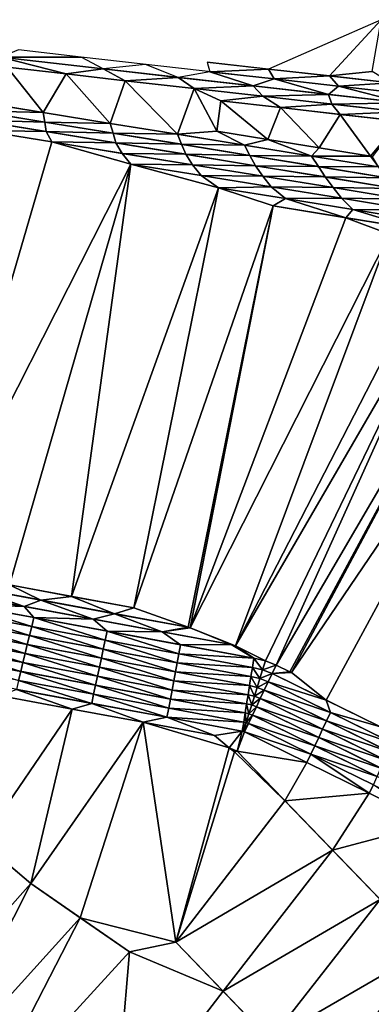
# Model space of a CAD drawing. Units: inches. Extents: x 2239646 to 2241767, y 13817431 to 13820078.
# Drawn here: x 2240550 to 2240664, y 13819630 to 13819950 of the extents above; entities that cross this region are included whole.
import ezdxf

# ---------------------------------------------------------------- set-up
doc = ezdxf.new("R2010")
doc.units = ezdxf.units.IN
doc.header["$MEASUREMENT"] = 0
for name, color, linetype in [('CP-TOPO-MAJR', 2, 'Continuous'), ('CP-TOPO-MINR', 1, 'Continuous'), ('Design Trimesh', 4, 'Continuous')]:
    doc.layers.add(name, color=color, linetype=linetype)

msp = doc.modelspace()

# ---------------------------------------------------------------- linework, layer by layer
at = {"layer": 'CP-TOPO-MAJR'}
for points in [[(2240674.15, 13819922.91, 710), (2240576.64, 13819933.96, 710), (2240543.42, 13819937.75, 710)], [(2240513.25, 13819923.91, 710), (2240668.74, 13819898.61, 710)], [(2240679.04, 13819881.74, 715), (2240631.84, 13819889.42, 715)], [(2240604.92, 13819752.31, 720), (2240604.24, 13819752.5, 720), (2240484.66, 13819774.64, 720), (2240465.94, 13819771.98, 720), (2240464.37, 13819772.22, 720), (2240462.5, 13819772.34, 720), (2240460.07, 13819771.37, 720), (2240454.9, 13819771.05, 720)], [(2240873.64, 13819604.72, 725), (2240836.22, 13819619.7, 725), (2240751.43, 13819671.78, 725), (2240750.29, 13819672.38, 725), (2240628.95, 13819732.08, 725), (2240626.65, 13819732.99, 725), (2240624.16, 13819733.56, 725), (2240479.9, 13819760.27, 725), (2240465.07, 13819758.16, 725), (2240440.46, 13819757.47, 725), (2240421.22, 13819759.48, 725), (2240295.79, 13819739.6, 725)], [(2240780.46, 13819598.91, 730), (2240753.12, 13819653.15, 730), (2240743.94, 13819658.79, 730), (2240622.58, 13819718.5, 730), (2240622.21, 13819718.65, 730), (2240621.82, 13819718.74, 730), (2240475.14, 13819745.9, 730), (2240470.95, 13819745.3, 730), (2240464, 13819745.11, 730), (2240431.21, 13819744.34, 730), (2240425.33, 13819744.96, 730), (2240298.38, 13819724.82, 730)]]:
    msp.add_polyline3d(points, dxfattribs=at)
at = {"layer": 'CP-TOPO-MINR'}
for points in [[(2240673.31, 13819919.97, 709), (2240583.75, 13819930.13, 709), (2240526.31, 13819936.68, 709), (2240516.76, 13819937.74, 709), (2240491.76, 13819940.57, 709), (2240490.4, 13819930.67, 709), (2240512.31, 13819926.92, 709), (2240513.66, 13819926.88, 709), (2240666.07, 13819902.09, 709)], [(2240673.98, 13819925.94, 711), (2240569.52, 13819937.79, 711), (2240549.21, 13819940.11, 711)], [(2240610.46, 13819936.16, 712), (2240670.02, 13819929.4, 712), (2240671.91, 13819929.48, 712), (2240674.38, 13819930.59, 712), (2240676.14, 13819932.66, 712), (2240677.54, 13819939.65, 712), (2240677.7, 13819940.27, 712)], [(2240672.97, 13819916.99, 708), (2240614.89, 13819923.58, 708), (2240613.52, 13819913.68, 708), (2240663.39, 13819905.56, 708), (2240664.14, 13819905.33, 708)], [(2240512.84, 13819920.94, 711), (2240671.42, 13819895.14, 711)], [(2240674.1, 13819891.67, 712), (2240537.2, 13819913.94, 712)], [(2240676.77, 13819888.19, 713), (2240585.64, 13819903.02, 713)], [(2240679.45, 13819884.72, 714), (2240614.12, 13819895.34, 714)], [(2240586.6, 13819758.81, 719), (2240485.61, 13819777.51, 719), (2240472.89, 13819775.7, 719), (2240469.44, 13819776.25, 719), (2240465.33, 13819776.51, 719), (2240459.95, 13819774.37, 719), (2240457.45, 13819774.21, 719), (2240451.27, 13819773.98, 719), (2240447.96, 13819773.91, 719), (2240444.53, 13819775.14, 719), (2240439.11, 13819776.75, 719), (2240434.37, 13819777.43, 719), (2240430.05, 13819777.31, 719), (2240426.42, 13819776.98, 719), (2240424.88, 13819776.7, 719), (2240422.28, 13819776.28, 719), (2240416.29, 13819776.91, 719), (2240292.36, 13819757.27, 719), (2240291.34, 13819757.06, 719)], [(2240619.59, 13819746.49, 721), (2240618.2, 13819746.86, 721), (2240483.71, 13819771.76, 721), (2240460.36, 13819768.44, 721), (2240447.86, 13819767.98, 721), (2240446.85, 13819768.17, 721), (2240439.56, 13819770.32, 721), (2240436.4, 13819770.78, 721), (2240433.52, 13819770.7, 721), (2240431.1, 13819770.47, 721), (2240430.07, 13819770.29, 721), (2240428.34, 13819770.01, 721), (2240417.93, 13819771.1, 721), (2240293.5, 13819751.38, 721), (2240292.62, 13819751.2, 721), (2240287.9, 13819749.87, 721), (2240283.36, 13819747.89, 721), (2240173.45, 13819693.75, 721)], [(2240637.2, 13819738.05, 722), (2240632.77, 13819740.23, 722), (2240629.31, 13819741.6, 722), (2240625.56, 13819742.45, 722), (2240482.75, 13819768.89, 722), (2240461.54, 13819765.87, 722), (2240454.63, 13819765.68, 722), (2240446.01, 13819765.35, 722), (2240445.25, 13819765.49, 722), (2240439.78, 13819767.11, 722), (2240437.41, 13819767.45, 722), (2240435.26, 13819767.39, 722), (2240433.44, 13819767.22, 722), (2240431.37, 13819766.88, 722), (2240418.75, 13819768.19, 722), (2240294.07, 13819748.43, 722)], [(2240666.71, 13819720.19, 723), (2240631.5, 13819737.52, 723), (2240628.42, 13819738.73, 723), (2240625.09, 13819739.48, 723), (2240481.8, 13819766.01, 723), (2240462.72, 13819763.3, 723), (2240449.91, 13819762.94, 723), (2240444.16, 13819762.72, 723), (2240443.65, 13819762.82, 723), (2240440.01, 13819763.9, 723), (2240438.43, 13819764.13, 723), (2240436.99, 13819764.09, 723), (2240435.78, 13819763.97, 723), (2240434.4, 13819763.74, 723), (2240419.58, 13819765.29, 723), (2240294.65, 13819745.49, 723)], [(2240764.48, 13819667.29, 724), (2240752.93, 13819674.38, 724), (2240751.56, 13819675.1, 724), (2240630.22, 13819734.8, 724), (2240627.53, 13819735.86, 724), (2240624.62, 13819736.52, 724), (2240480.85, 13819763.14, 724), (2240463.89, 13819760.73, 724), (2240445.18, 13819760.21, 724), (2240442.31, 13819760.1, 724), (2240442.06, 13819760.15, 724), (2240440.23, 13819760.68, 724), (2240439.44, 13819760.8, 724), (2240438.72, 13819760.78, 724), (2240438.12, 13819760.72, 724), (2240437.43, 13819760.61, 724), (2240420.4, 13819762.38, 724), (2240295.22, 13819742.54, 724)], [(2240834.87, 13819617.01, 726), (2240749.93, 13819669.19, 726), (2240749.01, 13819669.67, 726), (2240627.67, 13819729.37, 726), (2240625.76, 13819730.12, 726), (2240623.69, 13819730.59, 726), (2240478.95, 13819757.39, 726), (2240466.25, 13819755.59, 726), (2240445.17, 13819755, 726), (2240438.61, 13819754.85, 726), (2240422.04, 13819756.58, 726), (2240296.36, 13819736.65, 726)], [(2240833.52, 13819614.32, 727), (2240748.43, 13819666.59, 727), (2240747.74, 13819666.95, 727), (2240626.4, 13819726.65, 727), (2240624.87, 13819727.26, 727), (2240623.22, 13819727.63, 727), (2240478, 13819754.52, 727), (2240467.42, 13819753.01, 727), (2240449.87, 13819752.53, 727), (2240436.76, 13819752.22, 727), (2240422.87, 13819753.67, 727), (2240296.93, 13819733.71, 727)], [(2240832.18, 13819611.63, 728), (2240746.93, 13819663.99, 728), (2240746.46, 13819664.23, 728), (2240625.13, 13819723.94, 728), (2240623.99, 13819724.39, 728), (2240622.75, 13819724.66, 728), (2240477.05, 13819751.64, 728), (2240468.6, 13819750.44, 728), (2240454.58, 13819750.05, 728), (2240434.91, 13819749.59, 728), (2240423.69, 13819750.77, 728), (2240297.5, 13819730.76, 728)], [(2240830.83, 13819608.94, 729), (2240745.44, 13819661.39, 729), (2240623.85, 13819721.22, 729), (2240623.1, 13819721.52, 729), (2240622.29, 13819721.7, 729), (2240476.09, 13819748.77, 729), (2240469.78, 13819747.87, 729), (2240459.29, 13819747.58, 729), (2240433.06, 13819746.97, 729), (2240424.51, 13819747.86, 729), (2240315.41, 13819730.57, 729)], [(2240720.04, 13819587.37, 731), (2240697.6, 13819631.92, 731), (2240620.18, 13819712.23, 731), (2240619.34, 13819712.05, 731), (2240617.52, 13819713.3, 731), (2240612.75, 13819717.37, 731), (2240474.19, 13819743.02, 731), (2240472.13, 13819742.73, 731), (2240468.71, 13819742.63, 731), (2240429.36, 13819741.72, 731), (2240426.16, 13819742.05, 731), (2240299.02, 13819721.89, 731)], [(2240646.27, 13819602.35, 732), (2240600.2, 13819650.15, 732), (2240585.25, 13819647.05, 732), (2240553.15, 13819669.2, 732), (2240473.3, 13819737.16, 732), (2240472.69, 13819737.63, 732), (2240467.12, 13819740.01, 732), (2240427.51, 13819739.09, 732), (2240426.98, 13819739.15, 732), (2240299.79, 13819718.99, 732)], [(2240637.2, 13819738.05, 722), (2240637.8, 13819737.76, 722)]]:
    msp.add_polyline3d(points, dxfattribs=at)
at = {"layer": 'Design Trimesh'}
for points in [[(2240630.31, 13819933.91, 712), (2240650.17, 13819931.65, 712), (2240666.94, 13819949.95, 712), (2240630.31, 13819933.91, 712)], [(2240664.01, 13819933.1, 713), (2240666.94, 13819949.95, 712), (2240650.17, 13819931.65, 712), (2240664.01, 13819933.1, 713)], [(2240549.21, 13819940.11, 711), (2240543.42, 13819937.75, 710), (2240569.52, 13819937.79, 711), (2240549.21, 13819940.11, 711)], [(2240576.64, 13819933.96, 710), (2240569.52, 13819937.79, 711), (2240543.42, 13819937.75, 710), (2240576.64, 13819933.96, 710)], [(2240564.61, 13819932.31, 709), (2240543.42, 13819937.75, 710), (2240545.46, 13819934.49, 709), (2240564.61, 13819932.31, 709)], [(2240564.61, 13819932.31, 709), (2240576.64, 13819933.96, 710), (2240543.42, 13819937.75, 710), (2240564.61, 13819932.31, 709)], [(2240610.46, 13819936.16, 712), (2240611.31, 13819933.05, 711), (2240630.31, 13819933.91, 712), (2240610.46, 13819936.16, 712)], [(2240535.43, 13819923.34, 709), (2240557.2, 13819919.8, 709), (2240545.46, 13819934.49, 709), (2240535.43, 13819923.34, 709)], [(2240545.46, 13819934.49, 709), (2240557.2, 13819919.8, 709), (2240564.61, 13819932.31, 709), (2240545.46, 13819934.49, 709)], [(2240564.61, 13819932.31, 709), (2240583.75, 13819930.13, 709), (2240576.64, 13819933.96, 710), (2240564.61, 13819932.31, 709)], [(2240601.02, 13819931.2, 710), (2240590.41, 13819935.42, 711), (2240576.64, 13819933.96, 710), (2240601.02, 13819931.2, 710)], [(2240583.75, 13819930.13, 709), (2240601.02, 13819931.2, 710), (2240576.64, 13819933.96, 710), (2240583.75, 13819930.13, 709)], [(2240601.02, 13819931.2, 710), (2240625.39, 13819928.43, 710), (2240611.31, 13819933.05, 711), (2240601.02, 13819931.2, 710)], [(2240630.31, 13819933.91, 712), (2240611.31, 13819933.05, 711), (2240632.2, 13819930.68, 711), (2240630.31, 13819933.91, 712)], [(2240625.39, 13819928.43, 710), (2240632.2, 13819930.68, 711), (2240611.31, 13819933.05, 711), (2240625.39, 13819928.43, 710)], [(2240650.17, 13819931.65, 712), (2240630.31, 13819933.91, 712), (2240632.2, 13819930.68, 711), (2240650.17, 13819931.65, 712)], [(2240670.02, 13819929.4, 712), (2240664.01, 13819933.1, 713), (2240650.17, 13819931.65, 712), (2240670.02, 13819929.4, 712)], [(2240578.97, 13819916.26, 709), (2240564.61, 13819932.31, 709), (2240557.2, 13819919.8, 709), (2240578.97, 13819916.26, 709)], [(2240578.97, 13819916.26, 709), (2240583.75, 13819930.13, 709), (2240564.61, 13819932.31, 709), (2240578.97, 13819916.26, 709)], [(2240578.97, 13819916.26, 709), (2240600.75, 13819912.71, 709), (2240583.75, 13819930.13, 709), (2240578.97, 13819916.26, 709)], [(2240601.02, 13819931.2, 710), (2240583.75, 13819930.13, 709), (2240606.14, 13819927.59, 709), (2240601.02, 13819931.2, 710)], [(2240583.75, 13819930.13, 709), (2240600.75, 13819912.71, 709), (2240606.14, 13819927.59, 709), (2240583.75, 13819930.13, 709)], [(2240606.14, 13819927.59, 709), (2240625.39, 13819928.43, 710), (2240601.02, 13819931.2, 710), (2240606.14, 13819927.59, 709)], [(2240625.39, 13819928.43, 710), (2240649.77, 13819925.67, 710), (2240632.2, 13819930.68, 711), (2240625.39, 13819928.43, 710)], [(2240650.17, 13819931.65, 712), (2240632.2, 13819930.68, 711), (2240653.09, 13819928.31, 711), (2240650.17, 13819931.65, 712)], [(2240632.2, 13819930.68, 711), (2240649.77, 13819925.67, 710), (2240653.09, 13819928.31, 711), (2240632.2, 13819930.68, 711)], [(2240670.02, 13819929.4, 712), (2240650.17, 13819931.65, 712), (2240653.09, 13819928.31, 711), (2240670.02, 13819929.4, 712)], [(2240606.14, 13819927.59, 709), (2240600.75, 13819912.71, 709), (2240613.52, 13819913.68, 708), (2240606.14, 13819927.59, 709)], [(2240606.14, 13819927.59, 709), (2240628.53, 13819925.05, 709), (2240625.39, 13819928.43, 710), (2240606.14, 13819927.59, 709)], [(2240614.89, 13819923.58, 708), (2240628.53, 13819925.05, 709), (2240606.14, 13819927.59, 709), (2240614.89, 13819923.58, 708)], [(2240613.52, 13819913.68, 708), (2240614.89, 13819923.58, 708), (2240606.14, 13819927.59, 709), (2240613.52, 13819913.68, 708)], [(2240625.39, 13819928.43, 710), (2240628.53, 13819925.05, 709), (2240649.77, 13819925.67, 710), (2240625.39, 13819928.43, 710)], [(2240649.77, 13819925.67, 710), (2240674.15, 13819922.91, 710), (2240653.09, 13819928.31, 711), (2240649.77, 13819925.67, 710)], [(2240653.09, 13819928.31, 711), (2240673.98, 13819925.94, 711), (2240670.02, 13819929.4, 712), (2240653.09, 13819928.31, 711)], [(2240674.15, 13819922.91, 710), (2240673.98, 13819925.94, 711), (2240653.09, 13819928.31, 711), (2240674.15, 13819922.91, 710)], [(2240613.52, 13819913.68, 708), (2240630.14, 13819910.97, 708), (2240614.89, 13819923.58, 708), (2240613.52, 13819913.68, 708)], [(2240628.53, 13819925.05, 709), (2240614.89, 13819923.58, 708), (2240634.25, 13819921.39, 708), (2240628.53, 13819925.05, 709)], [(2240630.14, 13819910.97, 708), (2240634.25, 13819921.39, 708), (2240614.89, 13819923.58, 708), (2240630.14, 13819910.97, 708)], [(2240650.92, 13819922.51, 709), (2240649.77, 13819925.67, 710), (2240628.53, 13819925.05, 709), (2240650.92, 13819922.51, 709)], [(2240634.25, 13819921.39, 708), (2240650.92, 13819922.51, 709), (2240628.53, 13819925.05, 709), (2240634.25, 13819921.39, 708)], [(2240650.92, 13819922.51, 709), (2240674.15, 13819922.91, 710), (2240649.77, 13819925.67, 710), (2240650.92, 13819922.51, 709)], [(2240535.46, 13819920.3, 710), (2240557.2, 13819919.8, 709), (2240535.43, 13819923.34, 709), (2240535.46, 13819920.3, 710)], [(2240535.46, 13819920.3, 710), (2240557.67, 13819916.68, 710), (2240557.2, 13819919.8, 709), (2240535.46, 13819920.3, 710)], [(2240535.49, 13819917.25, 711), (2240557.67, 13819916.68, 710), (2240535.46, 13819920.3, 710), (2240535.49, 13819917.25, 711)], [(2240630.14, 13819910.97, 708), (2240646.77, 13819908.27, 708), (2240634.25, 13819921.39, 708), (2240630.14, 13819910.97, 708)], [(2240650.92, 13819922.51, 709), (2240634.25, 13819921.39, 708), (2240653.61, 13819919.19, 708), (2240650.92, 13819922.51, 709)], [(2240634.25, 13819921.39, 708), (2240646.77, 13819908.27, 708), (2240653.61, 13819919.19, 708), (2240634.25, 13819921.39, 708)], [(2240673.31, 13819919.97, 709), (2240674.15, 13819922.91, 710), (2240650.92, 13819922.51, 709), (2240673.31, 13819919.97, 709)], [(2240653.61, 13819919.19, 708), (2240673.31, 13819919.97, 709), (2240650.92, 13819922.51, 709), (2240653.61, 13819919.19, 708)], [(2240537.2, 13819913.94, 712), (2240558.15, 13819913.57, 711), (2240535.49, 13819917.25, 711), (2240537.2, 13819913.94, 712)], [(2240557.67, 13819916.68, 710), (2240535.49, 13819917.25, 711), (2240558.15, 13819913.57, 711), (2240557.67, 13819916.68, 710)], [(2240557.67, 13819916.68, 710), (2240578.97, 13819916.26, 709), (2240557.2, 13819919.8, 709), (2240557.67, 13819916.68, 710)], [(2240646.77, 13819908.27, 708), (2240663.39, 13819905.56, 708), (2240653.61, 13819919.19, 708), (2240646.77, 13819908.27, 708)], [(2240672.97, 13819916.99, 708), (2240673.31, 13819919.97, 709), (2240653.61, 13819919.19, 708), (2240672.97, 13819916.99, 708)], [(2240672.97, 13819916.99, 708), (2240653.61, 13819919.19, 708), (2240663.39, 13819905.56, 708), (2240672.97, 13819916.99, 708)], [(2240672.97, 13819916.99, 708), (2240663.39, 13819905.56, 708), (2240664.14, 13819905.33, 708), (2240672.97, 13819916.99, 708)], [(2240520.26, 13819774.14, 718), (2240560.01, 13819910.22, 712), (2240537.2, 13819913.94, 712), (2240520.26, 13819774.14, 718)], [(2240537.2, 13819913.94, 712), (2240560.01, 13819910.22, 712), (2240558.15, 13819913.57, 711), (2240537.2, 13819913.94, 712)], [(2240579.89, 13819913.07, 710), (2240578.97, 13819916.26, 709), (2240557.67, 13819916.68, 710), (2240579.89, 13819913.07, 710)], [(2240558.15, 13819913.57, 711), (2240579.89, 13819913.07, 710), (2240557.67, 13819916.68, 710), (2240558.15, 13819913.57, 711)], [(2240579.89, 13819913.07, 710), (2240600.75, 13819912.71, 709), (2240578.97, 13819916.26, 709), (2240579.89, 13819913.07, 710)], [(2240560.01, 13819910.22, 712), (2240580.8, 13819909.88, 711), (2240558.15, 13819913.57, 711), (2240560.01, 13819910.22, 712)], [(2240580.8, 13819909.88, 711), (2240579.89, 13819913.07, 710), (2240558.15, 13819913.57, 711), (2240580.8, 13819909.88, 711)], [(2240600.75, 13819912.71, 709), (2240579.89, 13819913.07, 710), (2240602.1, 13819909.46, 710), (2240600.75, 13819912.71, 709)], [(2240602.1, 13819909.46, 710), (2240579.89, 13819913.07, 710), (2240580.8, 13819909.88, 711), (2240602.1, 13819909.46, 710)], [(2240622.52, 13819909.17, 709), (2240613.52, 13819913.68, 708), (2240600.75, 13819912.71, 709), (2240622.52, 13819909.17, 709)], [(2240602.1, 13819909.46, 710), (2240622.52, 13819909.17, 709), (2240600.75, 13819912.71, 709), (2240602.1, 13819909.46, 710)], [(2240630.14, 13819910.97, 708), (2240613.52, 13819913.68, 708), (2240622.52, 13819909.17, 709), (2240630.14, 13819910.97, 708)], [(2240630.14, 13819910.97, 708), (2240622.52, 13819909.17, 709), (2240644.29, 13819905.63, 709), (2240630.14, 13819910.97, 708)], [(2240630.14, 13819910.97, 708), (2240644.29, 13819905.63, 709), (2240646.77, 13819908.27, 708), (2240630.14, 13819910.97, 708)], [(2240560.01, 13819910.22, 712), (2240520.26, 13819774.14, 718), (2240585.64, 13819903.02, 713), (2240560.01, 13819910.22, 712)], [(2240585.64, 13819903.02, 713), (2240582.83, 13819906.51, 712), (2240560.01, 13819910.22, 712), (2240585.64, 13819903.02, 713)], [(2240582.83, 13819906.51, 712), (2240580.8, 13819909.88, 711), (2240560.01, 13819910.22, 712), (2240582.83, 13819906.51, 712)], [(2240603.46, 13819906.2, 711), (2240602.1, 13819909.46, 710), (2240580.8, 13819909.88, 711), (2240603.46, 13819906.2, 711)], [(2240582.83, 13819906.51, 712), (2240603.46, 13819906.2, 711), (2240580.8, 13819909.88, 711), (2240582.83, 13819906.51, 712)], [(2240624.31, 13819905.84, 710), (2240602.1, 13819909.46, 710), (2240603.46, 13819906.2, 711), (2240624.31, 13819905.84, 710)], [(2240624.31, 13819905.84, 710), (2240622.52, 13819909.17, 709), (2240602.1, 13819909.46, 710), (2240624.31, 13819905.84, 710)], [(2240644.29, 13819905.63, 709), (2240622.52, 13819909.17, 709), (2240624.31, 13819905.84, 710), (2240644.29, 13819905.63, 709)], [(2240646.77, 13819908.27, 708), (2240644.29, 13819905.63, 709), (2240663.39, 13819905.56, 708), (2240646.77, 13819908.27, 708)], [(2240582.83, 13819906.51, 712), (2240605.65, 13819902.8, 712), (2240603.46, 13819906.2, 711), (2240582.83, 13819906.51, 712)], [(2240605.65, 13819902.8, 712), (2240582.83, 13819906.51, 712), (2240585.64, 13819903.02, 713), (2240605.65, 13819902.8, 712)], [(2240626.11, 13819902.51, 711), (2240624.31, 13819905.84, 710), (2240603.46, 13819906.2, 711), (2240626.11, 13819902.51, 711)], [(2240626.11, 13819902.51, 711), (2240603.46, 13819906.2, 711), (2240605.65, 13819902.8, 712), (2240626.11, 13819902.51, 711)], [(2240626.11, 13819902.51, 711), (2240646.53, 13819902.23, 710), (2240624.31, 13819905.84, 710), (2240626.11, 13819902.51, 711)], [(2240624.31, 13819905.84, 710), (2240646.53, 13819902.23, 710), (2240644.29, 13819905.63, 709), (2240624.31, 13819905.84, 710)], [(2240666.07, 13819902.09, 709), (2240663.39, 13819905.56, 708), (2240644.29, 13819905.63, 709), (2240666.07, 13819902.09, 709)], [(2240644.29, 13819905.63, 709), (2240646.53, 13819902.23, 710), (2240666.07, 13819902.09, 709), (2240644.29, 13819905.63, 709)], [(2240664.14, 13819905.33, 708), (2240663.39, 13819905.56, 708), (2240666.07, 13819902.09, 709), (2240664.14, 13819905.33, 708)], [(2240585.64, 13819903.02, 713), (2240520.26, 13819774.14, 718), (2240546.21, 13819766.29, 719), (2240585.64, 13819903.02, 713)], [(2240566.41, 13819762.55, 719), (2240585.64, 13819903.02, 713), (2240546.21, 13819766.29, 719), (2240566.41, 13819762.55, 719)], [(2240566.41, 13819762.55, 719), (2240614.12, 13819895.34, 714), (2240585.64, 13819903.02, 713), (2240566.41, 13819762.55, 719)], [(2240608.42, 13819899.31, 713), (2240605.65, 13819902.8, 712), (2240585.64, 13819903.02, 713), (2240608.42, 13819899.31, 713)], [(2240585.64, 13819903.02, 713), (2240614.12, 13819895.34, 714), (2240608.42, 13819899.31, 713), (2240585.64, 13819903.02, 713)], [(2240626.11, 13819902.51, 711), (2240605.65, 13819902.8, 712), (2240628.46, 13819899.09, 712), (2240626.11, 13819902.51, 711)], [(2240608.42, 13819899.31, 713), (2240628.46, 13819899.09, 712), (2240605.65, 13819902.8, 712), (2240608.42, 13819899.31, 713)], [(2240646.53, 13819902.23, 710), (2240626.11, 13819902.51, 711), (2240648.76, 13819898.83, 711), (2240646.53, 13819902.23, 710)], [(2240628.46, 13819899.09, 712), (2240648.76, 13819898.83, 711), (2240626.11, 13819902.51, 711), (2240628.46, 13819899.09, 712)], [(2240648.76, 13819898.83, 711), (2240668.74, 13819898.61, 710), (2240646.53, 13819902.23, 710), (2240648.76, 13819898.83, 711)], [(2240668.74, 13819898.61, 710), (2240666.07, 13819902.09, 709), (2240646.53, 13819902.23, 710), (2240668.74, 13819898.61, 710)], [(2240631.21, 13819895.6, 713), (2240608.42, 13819899.31, 713), (2240614.12, 13819895.34, 714), (2240631.21, 13819895.6, 713)], [(2240631.21, 13819895.6, 713), (2240628.46, 13819899.09, 712), (2240608.42, 13819899.31, 713), (2240631.21, 13819895.6, 713)], [(2240631.21, 13819895.6, 713), (2240651.28, 13819895.38, 712), (2240628.46, 13819899.09, 712), (2240631.21, 13819895.6, 713)], [(2240628.46, 13819899.09, 712), (2240651.28, 13819895.38, 712), (2240648.76, 13819898.83, 711), (2240628.46, 13819899.09, 712)], [(2240651.28, 13819895.38, 712), (2240671.42, 13819895.14, 711), (2240648.76, 13819898.83, 711), (2240651.28, 13819895.38, 712)], [(2240671.42, 13819895.14, 711), (2240668.74, 13819898.61, 710), (2240648.76, 13819898.83, 711), (2240671.42, 13819895.14, 711)], [(2240614.12, 13819895.34, 714), (2240566.41, 13819762.55, 719), (2240586.6, 13819758.81, 719), (2240614.12, 13819895.34, 714)], [(2240614.12, 13819895.34, 714), (2240586.6, 13819758.81, 719), (2240631.84, 13819889.42, 715), (2240614.12, 13819895.34, 714)], [(2240635.9, 13819891.8, 714), (2240631.21, 13819895.6, 713), (2240614.12, 13819895.34, 714), (2240635.9, 13819891.8, 714)], [(2240631.84, 13819889.42, 715), (2240635.9, 13819891.8, 714), (2240614.12, 13819895.34, 714), (2240631.84, 13819889.42, 715)], [(2240651.28, 13819895.38, 712), (2240631.21, 13819895.6, 713), (2240653.99, 13819891.9, 713), (2240651.28, 13819895.38, 712)], [(2240631.21, 13819895.6, 713), (2240635.9, 13819891.8, 714), (2240653.99, 13819891.9, 713), (2240631.21, 13819895.6, 713)], [(2240651.28, 13819895.38, 712), (2240653.99, 13819891.9, 713), (2240674.1, 13819891.67, 712), (2240651.28, 13819895.38, 712)], [(2240671.42, 13819895.14, 711), (2240651.28, 13819895.38, 712), (2240674.1, 13819891.67, 712), (2240671.42, 13819895.14, 711)], [(2240635.9, 13819891.8, 714), (2240631.84, 13819889.42, 715), (2240655.44, 13819885.58, 715), (2240635.9, 13819891.8, 714)], [(2240635.9, 13819891.8, 714), (2240657.67, 13819888.26, 714), (2240653.99, 13819891.9, 713), (2240635.9, 13819891.8, 714)], [(2240655.44, 13819885.58, 715), (2240657.67, 13819888.26, 714), (2240635.9, 13819891.8, 714), (2240655.44, 13819885.58, 715)], [(2240674.1, 13819891.67, 712), (2240653.99, 13819891.9, 713), (2240676.77, 13819888.19, 713), (2240674.1, 13819891.67, 712)], [(2240653.99, 13819891.9, 713), (2240657.67, 13819888.26, 714), (2240676.77, 13819888.19, 713), (2240653.99, 13819891.9, 713)], [(2240631.84, 13819889.42, 715), (2240586.6, 13819758.81, 719), (2240604.24, 13819752.5, 720), (2240631.84, 13819889.42, 715)], [(2240631.84, 13819889.42, 715), (2240604.24, 13819752.5, 720), (2240604.92, 13819752.31, 720), (2240631.84, 13819889.42, 715)], [(2240631.84, 13819889.42, 715), (2240604.92, 13819752.31, 720), (2240655.44, 13819885.58, 715), (2240631.84, 13819889.42, 715)], [(2240679.04, 13819881.74, 715), (2240657.67, 13819888.26, 714), (2240655.44, 13819885.58, 715), (2240679.04, 13819881.74, 715)], [(2240657.67, 13819888.26, 714), (2240679.45, 13819884.72, 714), (2240676.77, 13819888.19, 713), (2240657.67, 13819888.26, 714)], [(2240679.45, 13819884.72, 714), (2240657.67, 13819888.26, 714), (2240679.04, 13819881.74, 715), (2240679.45, 13819884.72, 714)], [(2240655.44, 13819885.58, 715), (2240604.92, 13819752.31, 720), (2240669.58, 13819880.25, 716), (2240655.44, 13819885.58, 715)], [(2240655.44, 13819885.58, 715), (2240669.58, 13819880.25, 716), (2240679.04, 13819881.74, 715), (2240655.44, 13819885.58, 715)], [(2240669.58, 13819880.25, 716), (2240604.92, 13819752.31, 720), (2240619.59, 13819746.49, 721), (2240669.58, 13819880.25, 716)], [(2240685.15, 13819874.12, 716), (2240669.58, 13819880.25, 716), (2240619.59, 13819746.49, 721), (2240685.15, 13819874.12, 716)], [(2240691.68, 13819870.83, 716), (2240685.15, 13819874.12, 716), (2240619.59, 13819746.49, 721), (2240691.68, 13819870.83, 716)], [(2240629.31, 13819741.6, 722), (2240691.68, 13819870.83, 716), (2240619.59, 13819746.49, 721), (2240629.31, 13819741.6, 722)], [(2240691.68, 13819870.83, 716), (2240629.31, 13819741.6, 722), (2240632.77, 13819740.23, 722), (2240691.68, 13819870.83, 716)], [(2240632.77, 13819740.23, 722), (2240704.77, 13819863.41, 717), (2240691.68, 13819870.83, 716), (2240632.77, 13819740.23, 722)], [(2240632.77, 13819740.23, 722), (2240637.2, 13819738.05, 722), (2240704.77, 13819863.41, 717), (2240632.77, 13819740.23, 722)], [(2240637.2, 13819738.05, 722), (2240637.8, 13819737.76, 722), (2240704.77, 13819863.41, 717), (2240637.2, 13819738.05, 722)], [(2240704.77, 13819863.41, 717), (2240637.8, 13819737.76, 722), (2240717.85, 13819856, 718), (2240704.77, 13819863.41, 717)], [(2240637.8, 13819737.76, 722), (2240649.1, 13819728.85, 723), (2240717.85, 13819856, 718), (2240637.8, 13819737.76, 722)], [(2240666.71, 13819720.19, 723), (2240717.85, 13819856, 718), (2240649.1, 13819728.85, 723), (2240666.71, 13819720.19, 723)], [(2240528.54, 13819763.46, 721), (2240550.95, 13819759.31, 721), (2240532.49, 13819765.78, 720), (2240528.54, 13819763.46, 721)], [(2240528.54, 13819763.46, 721), (2240530.36, 13819760.07, 722), (2240550.95, 13819759.31, 721), (2240528.54, 13819763.46, 721)], [(2240532.49, 13819765.78, 720), (2240556.41, 13819761.35, 720), (2240546.21, 13819766.29, 719), (2240532.49, 13819765.78, 720)], [(2240556.41, 13819761.35, 720), (2240532.49, 13819765.78, 720), (2240550.95, 13819759.31, 721), (2240556.41, 13819761.35, 720)], [(2240546.21, 13819766.29, 719), (2240556.41, 13819761.35, 720), (2240566.41, 13819762.55, 719), (2240546.21, 13819766.29, 719)], [(2240573.37, 13819755.16, 721), (2240556.41, 13819761.35, 720), (2240550.95, 13819759.31, 721), (2240573.37, 13819755.16, 721)], [(2240566.41, 13819762.55, 719), (2240556.41, 13819761.35, 720), (2240580.32, 13819756.92, 720), (2240566.41, 13819762.55, 719)], [(2240573.37, 13819755.16, 721), (2240580.32, 13819756.92, 720), (2240556.41, 13819761.35, 720), (2240573.37, 13819755.16, 721)], [(2240580.32, 13819756.92, 720), (2240586.6, 13819758.81, 719), (2240566.41, 13819762.55, 719), (2240580.32, 13819756.92, 720)], [(2240552.74, 13819749.83, 724), (2240529.57, 13819757.17, 723), (2240528.78, 13819754.27, 724), (2240552.74, 13819749.83, 724)], [(2240530.36, 13819760.07, 722), (2240529.57, 13819757.17, 723), (2240553.45, 13819752.75, 723), (2240530.36, 13819760.07, 722)], [(2240552.74, 13819749.83, 724), (2240553.45, 13819752.75, 723), (2240529.57, 13819757.17, 723), (2240552.74, 13819749.83, 724)], [(2240553.45, 13819752.75, 723), (2240554.16, 13819755.67, 722), (2240530.36, 13819760.07, 722), (2240553.45, 13819752.75, 723)], [(2240550.95, 13819759.31, 721), (2240530.36, 13819760.07, 722), (2240554.16, 13819755.67, 722), (2240550.95, 13819759.31, 721)], [(2240554.16, 13819755.67, 722), (2240573.37, 13819755.16, 721), (2240550.95, 13819759.31, 721), (2240554.16, 13819755.67, 722)], [(2240604.24, 13819752.5, 720), (2240586.6, 13819758.81, 719), (2240580.32, 13819756.92, 720), (2240604.24, 13819752.5, 720)], [(2240527.99, 13819751.36, 725), (2240552.03, 13819746.91, 725), (2240528.78, 13819754.27, 724), (2240527.99, 13819751.36, 725)], [(2240552.74, 13819749.83, 724), (2240528.78, 13819754.27, 724), (2240552.03, 13819746.91, 725), (2240552.74, 13819749.83, 724)], [(2240553.45, 13819752.75, 723), (2240577.33, 13819748.33, 723), (2240554.16, 13819755.67, 722), (2240553.45, 13819752.75, 723)], [(2240577.96, 13819751.26, 722), (2240573.37, 13819755.16, 721), (2240554.16, 13819755.67, 722), (2240577.96, 13819751.26, 722)], [(2240554.16, 13819755.67, 722), (2240577.33, 13819748.33, 723), (2240577.96, 13819751.26, 722), (2240554.16, 13819755.67, 722)], [(2240580.32, 13819756.92, 720), (2240573.37, 13819755.16, 721), (2240595.78, 13819751.01, 721), (2240580.32, 13819756.92, 720)], [(2240577.96, 13819751.26, 722), (2240595.78, 13819751.01, 721), (2240573.37, 13819755.16, 721), (2240577.96, 13819751.26, 722)], [(2240595.78, 13819751.01, 721), (2240604.24, 13819752.5, 720), (2240580.32, 13819756.92, 720), (2240595.78, 13819751.01, 721)], [(2240527.2, 13819748.46, 726), (2240551.32, 13819743.99, 726), (2240527.99, 13819751.36, 725), (2240527.2, 13819748.46, 726)], [(2240527.99, 13819751.36, 725), (2240551.32, 13819743.99, 726), (2240552.03, 13819746.91, 725), (2240527.99, 13819751.36, 725)], [(2240552.74, 13819749.83, 724), (2240576.7, 13819745.39, 724), (2240553.45, 13819752.75, 723), (2240552.74, 13819749.83, 724)], [(2240577.33, 13819748.33, 723), (2240553.45, 13819752.75, 723), (2240576.7, 13819745.39, 724), (2240577.33, 13819748.33, 723)], [(2240601.21, 13819743.91, 723), (2240577.96, 13819751.26, 722), (2240577.33, 13819748.33, 723), (2240601.21, 13819743.91, 723)], [(2240577.96, 13819751.26, 722), (2240601.21, 13819743.91, 723), (2240601.76, 13819746.85, 722), (2240577.96, 13819751.26, 722)], [(2240595.78, 13819751.01, 721), (2240577.96, 13819751.26, 722), (2240601.76, 13819746.85, 722), (2240595.78, 13819751.01, 721)], [(2240595.78, 13819751.01, 721), (2240604.92, 13819752.31, 720), (2240604.24, 13819752.5, 720), (2240595.78, 13819751.01, 721)], [(2240618.2, 13819746.86, 721), (2240604.92, 13819752.31, 720), (2240595.78, 13819751.01, 721), (2240618.2, 13819746.86, 721)], [(2240595.78, 13819751.01, 721), (2240601.76, 13819746.85, 722), (2240618.2, 13819746.86, 721), (2240595.78, 13819751.01, 721)], [(2240618.2, 13819746.86, 721), (2240619.59, 13819746.49, 721), (2240604.92, 13819752.31, 720), (2240618.2, 13819746.86, 721)], [(2240550.61, 13819741.07, 727), (2240527.2, 13819748.46, 726), (2240526.41, 13819745.55, 727), (2240550.61, 13819741.07, 727)], [(2240550.61, 13819741.07, 727), (2240551.32, 13819743.99, 726), (2240527.2, 13819748.46, 726), (2240550.61, 13819741.07, 727)], [(2240552.74, 13819749.83, 724), (2240552.03, 13819746.91, 725), (2240576.07, 13819742.46, 725), (2240552.74, 13819749.83, 724)], [(2240552.74, 13819749.83, 724), (2240576.07, 13819742.46, 725), (2240576.7, 13819745.39, 724), (2240552.74, 13819749.83, 724)], [(2240600.66, 13819740.96, 724), (2240577.33, 13819748.33, 723), (2240576.7, 13819745.39, 724), (2240600.66, 13819740.96, 724)], [(2240600.66, 13819740.96, 724), (2240601.21, 13819743.91, 723), (2240577.33, 13819748.33, 723), (2240600.66, 13819740.96, 724)], [(2240549.9, 13819738.15, 728), (2240526.41, 13819745.55, 727), (2240525.62, 13819742.65, 728), (2240549.9, 13819738.15, 728)], [(2240550.61, 13819741.07, 727), (2240526.41, 13819745.55, 727), (2240549.9, 13819738.15, 728), (2240550.61, 13819741.07, 727)], [(2240552.03, 13819746.91, 725), (2240551.32, 13819743.99, 726), (2240575.44, 13819739.53, 726), (2240552.03, 13819746.91, 725)], [(2240552.03, 13819746.91, 725), (2240575.44, 13819739.53, 726), (2240576.07, 13819742.46, 725), (2240552.03, 13819746.91, 725)], [(2240600.11, 13819738.01, 725), (2240576.7, 13819745.39, 724), (2240576.07, 13819742.46, 725), (2240600.11, 13819738.01, 725)], [(2240600.11, 13819738.01, 725), (2240600.66, 13819740.96, 724), (2240576.7, 13819745.39, 724), (2240600.11, 13819738.01, 725)], [(2240625.56, 13819742.45, 722), (2240601.76, 13819746.85, 722), (2240601.21, 13819743.91, 723), (2240625.56, 13819742.45, 722)], [(2240618.2, 13819746.86, 721), (2240601.76, 13819746.85, 722), (2240625.56, 13819742.45, 722), (2240618.2, 13819746.86, 721)], [(2240625.56, 13819742.45, 722), (2240619.59, 13819746.49, 721), (2240618.2, 13819746.86, 721), (2240625.56, 13819742.45, 722)], [(2240625.56, 13819742.45, 722), (2240629.31, 13819741.6, 722), (2240619.59, 13819746.49, 721), (2240625.56, 13819742.45, 722)], [(2240525.62, 13819742.65, 728), (2240549.19, 13819735.23, 729), (2240549.9, 13819738.15, 728), (2240525.62, 13819742.65, 728)], [(2240550.61, 13819741.07, 727), (2240549.9, 13819738.15, 728), (2240574.18, 13819733.66, 728), (2240550.61, 13819741.07, 727)], [(2240550.61, 13819741.07, 727), (2240574.81, 13819736.59, 727), (2240551.32, 13819743.99, 726), (2240550.61, 13819741.07, 727)], [(2240574.18, 13819733.66, 728), (2240574.81, 13819736.59, 727), (2240550.61, 13819741.07, 727), (2240574.18, 13819733.66, 728)], [(2240574.81, 13819736.59, 727), (2240575.44, 13819739.53, 726), (2240551.32, 13819743.99, 726), (2240574.81, 13819736.59, 727)], [(2240599.57, 13819735.06, 726), (2240576.07, 13819742.46, 725), (2240575.44, 13819739.53, 726), (2240599.57, 13819735.06, 726)], [(2240600.11, 13819738.01, 725), (2240576.07, 13819742.46, 725), (2240599.57, 13819735.06, 726), (2240600.11, 13819738.01, 725)], [(2240600.66, 13819740.96, 724), (2240625.09, 13819739.48, 723), (2240601.21, 13819743.91, 723), (2240600.66, 13819740.96, 724)], [(2240601.21, 13819743.91, 723), (2240625.09, 13819739.48, 723), (2240625.56, 13819742.45, 722), (2240601.21, 13819743.91, 723)], [(2240625.09, 13819739.48, 723), (2240628.42, 13819738.73, 723), (2240625.56, 13819742.45, 722), (2240625.09, 13819739.48, 723)], [(2240628.42, 13819738.73, 723), (2240629.31, 13819741.6, 722), (2240625.56, 13819742.45, 722), (2240628.42, 13819738.73, 723)], [(2240629.31, 13819741.6, 722), (2240628.42, 13819738.73, 723), (2240632.77, 13819740.23, 722), (2240629.31, 13819741.6, 722)], [(2240573.56, 13819730.72, 729), (2240549.9, 13819738.15, 728), (2240549.19, 13819735.23, 729), (2240573.56, 13819730.72, 729)], [(2240574.18, 13819733.66, 728), (2240549.9, 13819738.15, 728), (2240573.56, 13819730.72, 729), (2240574.18, 13819733.66, 728)], [(2240599.02, 13819732.11, 727), (2240575.44, 13819739.53, 726), (2240574.81, 13819736.59, 727), (2240599.02, 13819732.11, 727)], [(2240599.02, 13819732.11, 727), (2240599.57, 13819735.06, 726), (2240575.44, 13819739.53, 726), (2240599.02, 13819732.11, 727)], [(2240599.57, 13819735.06, 726), (2240624.16, 13819733.56, 725), (2240600.11, 13819738.01, 725), (2240599.57, 13819735.06, 726)], [(2240600.11, 13819738.01, 725), (2240624.62, 13819736.52, 724), (2240600.66, 13819740.96, 724), (2240600.11, 13819738.01, 725)], [(2240600.11, 13819738.01, 725), (2240624.16, 13819733.56, 725), (2240624.62, 13819736.52, 724), (2240600.11, 13819738.01, 725)], [(2240624.62, 13819736.52, 724), (2240625.09, 13819739.48, 723), (2240600.66, 13819740.96, 724), (2240624.62, 13819736.52, 724)], [(2240625.09, 13819739.48, 723), (2240624.62, 13819736.52, 724), (2240627.53, 13819735.86, 724), (2240625.09, 13819739.48, 723)], [(2240628.42, 13819738.73, 723), (2240625.09, 13819739.48, 723), (2240627.53, 13819735.86, 724), (2240628.42, 13819738.73, 723)], [(2240627.53, 13819735.86, 724), (2240631.5, 13819737.52, 723), (2240628.42, 13819738.73, 723), (2240627.53, 13819735.86, 724)], [(2240631.5, 13819737.52, 723), (2240632.77, 13819740.23, 722), (2240628.42, 13819738.73, 723), (2240631.5, 13819737.52, 723)], [(2240637.2, 13819738.05, 722), (2240632.77, 13819740.23, 722), (2240631.5, 13819737.52, 723), (2240637.2, 13819738.05, 722)], [(2240637.2, 13819738.05, 722), (2240631.5, 13819737.52, 723), (2240637.8, 13819737.76, 722), (2240637.2, 13819738.05, 722)], [(2240548.48, 13819732.32, 730), (2240572.93, 13819727.79, 730), (2240549.19, 13819735.23, 729), (2240548.48, 13819732.32, 730)], [(2240549.19, 13819735.23, 729), (2240572.93, 13819727.79, 730), (2240573.56, 13819730.72, 729), (2240549.19, 13819735.23, 729)], [(2240574.81, 13819736.59, 727), (2240574.18, 13819733.66, 728), (2240598.47, 13819729.16, 728), (2240574.81, 13819736.59, 727)], [(2240574.81, 13819736.59, 727), (2240598.47, 13819729.16, 728), (2240599.02, 13819732.11, 727), (2240574.81, 13819736.59, 727)], [(2240599.57, 13819735.06, 726), (2240599.02, 13819732.11, 727), (2240623.69, 13819730.59, 726), (2240599.57, 13819735.06, 726)], [(2240623.69, 13819730.59, 726), (2240624.16, 13819733.56, 725), (2240599.57, 13819735.06, 726), (2240623.69, 13819730.59, 726)], [(2240624.16, 13819733.56, 725), (2240626.65, 13819732.99, 725), (2240624.62, 13819736.52, 724), (2240624.16, 13819733.56, 725)], [(2240624.62, 13819736.52, 724), (2240626.65, 13819732.99, 725), (2240627.53, 13819735.86, 724), (2240624.62, 13819736.52, 724)], [(2240627.53, 13819735.86, 724), (2240626.65, 13819732.99, 725), (2240630.22, 13819734.8, 724), (2240627.53, 13819735.86, 724)], [(2240630.22, 13819734.8, 724), (2240626.65, 13819732.99, 725), (2240628.95, 13819732.08, 725), (2240630.22, 13819734.8, 724)], [(2240630.22, 13819734.8, 724), (2240631.5, 13819737.52, 723), (2240627.53, 13819735.86, 724), (2240630.22, 13819734.8, 724)], [(2240628.95, 13819732.08, 725), (2240650.45, 13819724.85, 724), (2240630.22, 13819734.8, 724), (2240628.95, 13819732.08, 725)], [(2240649.1, 13819728.85, 723), (2240631.5, 13819737.52, 723), (2240630.22, 13819734.8, 724), (2240649.1, 13819728.85, 723)], [(2240650.45, 13819724.85, 724), (2240649.1, 13819728.85, 723), (2240630.22, 13819734.8, 724), (2240650.45, 13819724.85, 724)], [(2240637.8, 13819737.76, 722), (2240631.5, 13819737.52, 723), (2240649.1, 13819728.85, 723), (2240637.8, 13819737.76, 722)], [(2240548.48, 13819732.32, 730), (2240543.47, 13819730.19, 731), (2240566.56, 13819725.92, 731), (2240548.48, 13819732.32, 730)], [(2240548.48, 13819732.32, 730), (2240566.56, 13819725.92, 731), (2240572.93, 13819727.79, 730), (2240548.48, 13819732.32, 730)], [(2240597.92, 13819726.21, 729), (2240574.18, 13819733.66, 728), (2240573.56, 13819730.72, 729), (2240597.92, 13819726.21, 729)], [(2240598.47, 13819729.16, 728), (2240574.18, 13819733.66, 728), (2240597.92, 13819726.21, 729), (2240598.47, 13819729.16, 728)], [(2240599.02, 13819732.11, 727), (2240598.47, 13819729.16, 728), (2240623.22, 13819727.63, 727), (2240599.02, 13819732.11, 727)], [(2240623.22, 13819727.63, 727), (2240623.69, 13819730.59, 726), (2240599.02, 13819732.11, 727), (2240623.22, 13819727.63, 727)], [(2240624.16, 13819733.56, 725), (2240623.69, 13819730.59, 726), (2240625.76, 13819730.12, 726), (2240624.16, 13819733.56, 725)], [(2240624.16, 13819733.56, 725), (2240625.76, 13819730.12, 726), (2240626.65, 13819732.99, 725), (2240624.16, 13819733.56, 725)], [(2240625.76, 13819730.12, 726), (2240628.95, 13819732.08, 725), (2240626.65, 13819732.99, 725), (2240625.76, 13819730.12, 726)], [(2240628.95, 13819732.08, 725), (2240625.76, 13819730.12, 726), (2240627.67, 13819729.37, 726), (2240628.95, 13819732.08, 725)], [(2240649.17, 13819722.13, 725), (2240628.95, 13819732.08, 725), (2240627.67, 13819729.37, 726), (2240649.17, 13819722.13, 725)], [(2240649.17, 13819722.13, 725), (2240650.45, 13819724.85, 724), (2240628.95, 13819732.08, 725), (2240649.17, 13819722.13, 725)], [(2240543.47, 13819730.19, 731), (2240537.18, 13819682.8, 732), (2240566.56, 13819725.92, 731), (2240543.47, 13819730.19, 731)], [(2240572.93, 13819727.79, 730), (2240597.37, 13819723.26, 730), (2240573.56, 13819730.72, 729), (2240572.93, 13819727.79, 730)], [(2240573.56, 13819730.72, 729), (2240597.37, 13819723.26, 730), (2240597.92, 13819726.21, 729), (2240573.56, 13819730.72, 729)], [(2240622.75, 13819724.66, 728), (2240598.47, 13819729.16, 728), (2240597.92, 13819726.21, 729), (2240622.75, 13819724.66, 728)], [(2240623.22, 13819727.63, 727), (2240598.47, 13819729.16, 728), (2240622.75, 13819724.66, 728), (2240623.22, 13819727.63, 727)], [(2240623.22, 13819727.63, 727), (2240624.87, 13819727.26, 727), (2240623.69, 13819730.59, 726), (2240623.22, 13819727.63, 727)], [(2240625.76, 13819730.12, 726), (2240623.69, 13819730.59, 726), (2240624.87, 13819727.26, 727), (2240625.76, 13819730.12, 726)], [(2240625.76, 13819730.12, 726), (2240624.87, 13819727.26, 727), (2240627.67, 13819729.37, 726), (2240625.76, 13819730.12, 726)], [(2240627.67, 13819729.37, 726), (2240624.87, 13819727.26, 727), (2240626.4, 13819726.65, 727), (2240627.67, 13819729.37, 726)], [(2240626.4, 13819726.65, 727), (2240647.9, 13819719.42, 726), (2240627.67, 13819729.37, 726), (2240626.4, 13819726.65, 727)], [(2240627.67, 13819729.37, 726), (2240647.9, 13819719.42, 726), (2240649.17, 13819722.13, 725), (2240627.67, 13819729.37, 726)], [(2240650.45, 13819724.85, 724), (2240666.71, 13819720.19, 723), (2240649.1, 13819728.85, 723), (2240650.45, 13819724.85, 724)], [(2240537.18, 13819682.8, 732), (2240553.15, 13819669.2, 732), (2240566.56, 13819725.92, 731), (2240537.18, 13819682.8, 732)], [(2240553.15, 13819669.2, 732), (2240589.65, 13819721.64, 731), (2240566.56, 13819725.92, 731), (2240553.15, 13819669.2, 732)], [(2240572.93, 13819727.79, 730), (2240566.56, 13819725.92, 731), (2240589.65, 13819721.64, 731), (2240572.93, 13819727.79, 730)], [(2240589.65, 13819721.64, 731), (2240597.37, 13819723.26, 730), (2240572.93, 13819727.79, 730), (2240589.65, 13819721.64, 731)], [(2240597.92, 13819726.21, 729), (2240597.37, 13819723.26, 730), (2240622.29, 13819721.7, 729), (2240597.92, 13819726.21, 729)], [(2240622.75, 13819724.66, 728), (2240597.92, 13819726.21, 729), (2240622.29, 13819721.7, 729), (2240622.75, 13819724.66, 728)], [(2240623.22, 13819727.63, 727), (2240622.75, 13819724.66, 728), (2240623.99, 13819724.39, 728), (2240623.22, 13819727.63, 727)], [(2240624.87, 13819727.26, 727), (2240623.22, 13819727.63, 727), (2240623.99, 13819724.39, 728), (2240624.87, 13819727.26, 727)], [(2240624.87, 13819727.26, 727), (2240623.99, 13819724.39, 728), (2240626.4, 13819726.65, 727), (2240624.87, 13819727.26, 727)], [(2240625.13, 13819723.94, 728), (2240626.4, 13819726.65, 727), (2240623.99, 13819724.39, 728), (2240625.13, 13819723.94, 728)], [(2240626.4, 13819726.65, 727), (2240625.13, 13819723.94, 728), (2240646.62, 13819716.7, 727), (2240626.4, 13819726.65, 727)], [(2240646.62, 13819716.7, 727), (2240647.9, 13819719.42, 726), (2240626.4, 13819726.65, 727), (2240646.62, 13819716.7, 727)], [(2240589.65, 13819721.64, 731), (2240612.75, 13819717.37, 731), (2240597.37, 13819723.26, 730), (2240589.65, 13819721.64, 731)], [(2240597.37, 13819723.26, 730), (2240612.75, 13819717.37, 731), (2240621.82, 13819718.74, 730), (2240597.37, 13819723.26, 730)], [(2240622.29, 13819721.7, 729), (2240597.37, 13819723.26, 730), (2240621.82, 13819718.74, 730), (2240622.29, 13819721.7, 729)], [(2240622.75, 13819724.66, 728), (2240622.29, 13819721.7, 729), (2240623.1, 13819721.52, 729), (2240622.75, 13819724.66, 728)], [(2240623.1, 13819721.52, 729), (2240623.99, 13819724.39, 728), (2240622.75, 13819724.66, 728), (2240623.1, 13819721.52, 729)], [(2240623.1, 13819721.52, 729), (2240625.13, 13819723.94, 728), (2240623.99, 13819724.39, 728), (2240623.1, 13819721.52, 729)], [(2240623.85, 13819721.22, 729), (2240625.13, 13819723.94, 728), (2240623.1, 13819721.52, 729), (2240623.85, 13819721.22, 729)], [(2240623.85, 13819721.22, 729), (2240645.35, 13819713.99, 728), (2240625.13, 13819723.94, 728), (2240623.85, 13819721.22, 729)], [(2240645.35, 13819713.99, 728), (2240646.62, 13819716.7, 727), (2240625.13, 13819723.94, 728), (2240645.35, 13819713.99, 728)], [(2240647.9, 13819719.42, 726), (2240669.39, 13819712.18, 725), (2240649.17, 13819722.13, 725), (2240647.9, 13819719.42, 726)], [(2240650.45, 13819724.85, 724), (2240649.17, 13819722.13, 725), (2240670.67, 13819714.9, 724), (2240650.45, 13819724.85, 724)], [(2240670.67, 13819714.9, 724), (2240649.17, 13819722.13, 725), (2240669.39, 13819712.18, 725), (2240670.67, 13819714.9, 724)], [(2240650.45, 13819724.85, 724), (2240670.67, 13819714.9, 724), (2240666.71, 13819720.19, 723), (2240650.45, 13819724.85, 724)], [(2240589.65, 13819721.64, 731), (2240553.15, 13819669.2, 732), (2240569.2, 13819658.13, 732), (2240589.65, 13819721.64, 731)], [(2240589.65, 13819721.64, 731), (2240569.2, 13819658.13, 732), (2240600.2, 13819650.15, 732), (2240589.65, 13819721.64, 731)], [(2240617.52, 13819713.3, 731), (2240612.75, 13819717.37, 731), (2240589.65, 13819721.64, 731), (2240617.52, 13819713.3, 731)], [(2240589.65, 13819721.64, 731), (2240600.2, 13819650.15, 732), (2240617.52, 13819713.3, 731), (2240589.65, 13819721.64, 731)], [(2240621.82, 13819718.74, 730), (2240612.75, 13819717.37, 731), (2240617.52, 13819713.3, 731), (2240621.82, 13819718.74, 730)], [(2240621.82, 13819718.74, 730), (2240617.52, 13819713.3, 731), (2240620.18, 13819712.23, 731), (2240621.82, 13819718.74, 730)], [(2240621.82, 13819718.74, 730), (2240620.18, 13819712.23, 731), (2240622.58, 13819718.5, 730), (2240621.82, 13819718.74, 730)], [(2240622.29, 13819721.7, 729), (2240621.82, 13819718.74, 730), (2240622.21, 13819718.65, 730), (2240622.29, 13819721.7, 729)], [(2240622.21, 13819718.65, 730), (2240621.82, 13819718.74, 730), (2240622.58, 13819718.5, 730), (2240622.21, 13819718.65, 730)], [(2240622.29, 13819721.7, 729), (2240622.21, 13819718.65, 730), (2240623.1, 13819721.52, 729), (2240622.29, 13819721.7, 729)], [(2240623.1, 13819721.52, 729), (2240622.21, 13819718.65, 730), (2240623.85, 13819721.22, 729), (2240623.1, 13819721.52, 729)], [(2240622.58, 13819718.5, 730), (2240623.85, 13819721.22, 729), (2240622.21, 13819718.65, 730), (2240622.58, 13819718.5, 730)], [(2240644.12, 13819711.25, 729), (2240623.85, 13819721.22, 729), (2240622.58, 13819718.5, 730), (2240644.12, 13819711.25, 729)], [(2240644.12, 13819711.25, 729), (2240645.35, 13819713.99, 728), (2240623.85, 13819721.22, 729), (2240644.12, 13819711.25, 729)], [(2240668.12, 13819709.47, 726), (2240647.9, 13819719.42, 726), (2240646.62, 13819716.7, 727), (2240668.12, 13819709.47, 726)], [(2240668.12, 13819709.47, 726), (2240669.39, 13819712.18, 725), (2240647.9, 13819719.42, 726), (2240668.12, 13819709.47, 726)], [(2240622.58, 13819718.5, 730), (2240620.18, 13819712.23, 731), (2240642.8, 13819708.55, 730), (2240622.58, 13819718.5, 730)], [(2240622.58, 13819718.5, 730), (2240642.8, 13819708.55, 730), (2240644.12, 13819711.25, 729), (2240622.58, 13819718.5, 730)], [(2240666.85, 13819706.75, 727), (2240646.62, 13819716.7, 727), (2240645.35, 13819713.99, 728), (2240666.85, 13819706.75, 727)], [(2240666.85, 13819706.75, 727), (2240668.12, 13819709.47, 726), (2240646.62, 13819716.7, 727), (2240666.85, 13819706.75, 727)], [(2240600.2, 13819650.15, 732), (2240619.34, 13819712.05, 731), (2240617.52, 13819713.3, 731), (2240600.2, 13819650.15, 732)], [(2240619.34, 13819712.05, 731), (2240620.18, 13819712.23, 731), (2240617.52, 13819713.3, 731), (2240619.34, 13819712.05, 731)], [(2240619.34, 13819712.05, 731), (2240635.66, 13819696.16, 731), (2240620.18, 13819712.23, 731), (2240619.34, 13819712.05, 731)], [(2240635.66, 13819696.16, 731), (2240642.8, 13819708.55, 730), (2240620.18, 13819712.23, 731), (2240635.66, 13819696.16, 731)], [(2240645.35, 13819713.99, 728), (2240644.12, 13819711.25, 729), (2240665.57, 13819704.03, 728), (2240645.35, 13819713.99, 728)], [(2240666.85, 13819706.75, 727), (2240645.35, 13819713.99, 728), (2240665.57, 13819704.03, 728), (2240666.85, 13819706.75, 727)], [(2240619.34, 13819712.05, 731), (2240600.2, 13819650.15, 732), (2240635.66, 13819696.16, 731), (2240619.34, 13819712.05, 731)], [(2240642.8, 13819708.55, 730), (2240663.03, 13819698.6, 730), (2240644.12, 13819711.25, 729), (2240642.8, 13819708.55, 730)], [(2240644.12, 13819711.25, 729), (2240663.03, 13819698.6, 730), (2240664.38, 13819701.28, 729), (2240644.12, 13819711.25, 729)], [(2240665.57, 13819704.03, 728), (2240644.12, 13819711.25, 729), (2240664.38, 13819701.28, 729), (2240665.57, 13819704.03, 728)], [(2240663.03, 13819698.6, 730), (2240642.8, 13819708.55, 730), (2240635.66, 13819696.16, 731), (2240663.03, 13819698.6, 730)], [(2240664.38, 13819701.28, 729), (2240663.03, 13819698.6, 730), (2240683.26, 13819688.65, 730), (2240664.38, 13819701.28, 729)], [(2240663.03, 13819698.6, 730), (2240635.66, 13819696.16, 731), (2240651.15, 13819680.1, 731), (2240663.03, 13819698.6, 730)], [(2240651.15, 13819680.1, 731), (2240683.26, 13819688.65, 730), (2240663.03, 13819698.6, 730), (2240651.15, 13819680.1, 731)], [(2240635.66, 13819696.16, 731), (2240600.2, 13819650.15, 732), (2240651.15, 13819680.1, 731), (2240635.66, 13819696.16, 731)], [(2240666.63, 13819664.04, 731), (2240683.26, 13819688.65, 730), (2240651.15, 13819680.1, 731), (2240666.63, 13819664.04, 731)], [(2240504.38, 13819614.34, 733), (2240553.15, 13819669.2, 732), (2240537.18, 13819682.8, 732), (2240504.38, 13819614.34, 733)], [(2240600.2, 13819650.15, 732), (2240615.56, 13819634.21, 732), (2240651.15, 13819680.1, 731), (2240600.2, 13819650.15, 732)], [(2240666.63, 13819664.04, 731), (2240651.15, 13819680.1, 731), (2240615.56, 13819634.21, 732), (2240666.63, 13819664.04, 731)], [(2240553.15, 13819669.2, 732), (2240504.38, 13819614.34, 733), (2240519.98, 13819603.57, 733), (2240553.15, 13819669.2, 732)], [(2240553.15, 13819669.2, 732), (2240519.98, 13819603.57, 733), (2240569.2, 13819658.13, 732), (2240553.15, 13819669.2, 732)], [(2240615.56, 13819634.21, 732), (2240630.91, 13819618.28, 732), (2240666.63, 13819664.04, 731), (2240615.56, 13819634.21, 732)], [(2240682.11, 13819647.98, 731), (2240666.63, 13819664.04, 731), (2240630.91, 13819618.28, 732), (2240682.11, 13819647.98, 731)], [(2240569.2, 13819658.13, 732), (2240519.98, 13819603.57, 733), (2240535.58, 13819592.81, 733), (2240569.2, 13819658.13, 732)], [(2240535.58, 13819592.81, 733), (2240585.25, 13819647.05, 732), (2240569.2, 13819658.13, 732), (2240535.58, 13819592.81, 733)], [(2240569.2, 13819658.13, 732), (2240585.25, 13819647.05, 732), (2240600.2, 13819650.15, 732), (2240569.2, 13819658.13, 732)], [(2240585.25, 13819647.05, 732), (2240615.56, 13819634.21, 732), (2240600.2, 13819650.15, 732), (2240585.25, 13819647.05, 732)], [(2240535.58, 13819592.81, 733), (2240580.22, 13819588.06, 733), (2240585.25, 13819647.05, 732), (2240535.58, 13819592.81, 733)], [(2240580.22, 13819588.06, 733), (2240615.56, 13819634.21, 732), (2240585.25, 13819647.05, 732), (2240580.22, 13819588.06, 733)], [(2240630.91, 13819618.28, 732), (2240646.27, 13819602.35, 732), (2240682.11, 13819647.98, 731), (2240630.91, 13819618.28, 732)], [(2240697.6, 13819631.92, 731), (2240682.11, 13819647.98, 731), (2240646.27, 13819602.35, 732), (2240697.6, 13819631.92, 731)], [(2240630.91, 13819618.28, 732), (2240615.56, 13819634.21, 732), (2240580.22, 13819588.06, 733), (2240630.91, 13819618.28, 732)], [(2240646.27, 13819602.35, 732), (2240708.82, 13819609.65, 731), (2240697.6, 13819631.92, 731), (2240646.27, 13819602.35, 732)]]:
    msp.add_3dface(points, dxfattribs=at)

doc.saveas('drawing.dxf')
